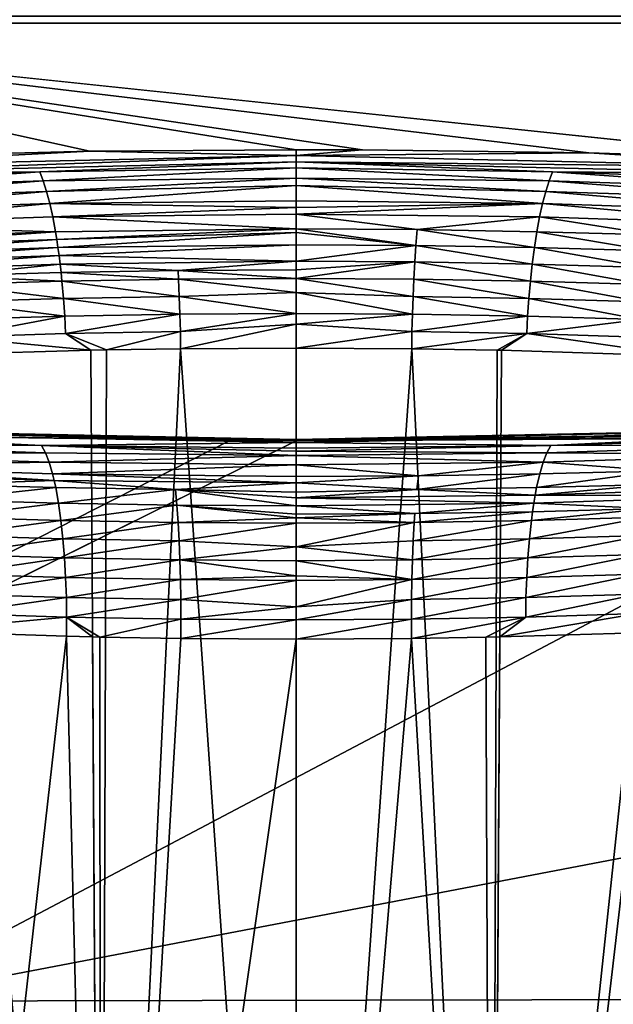
# Model space of a CAD drawing. Extents: x 2 to 322, y 0 to 1975.
# Drawn here: x 53 to 62, y 15 to 29 of the extents above; entities that cross this region are included whole.
import ezdxf

# ---------------------------------------------------------------- set-up
doc = ezdxf.new("R2010")
doc.units = 0

msp = doc.modelspace()

# ---------------------------------------------------------------- linework, layer by layer
for points in [[(50.793621, 14.54949, 298.12439), (78.180603, 29.00267, 299.375092), (37.950279, 31.1619, 297.416504)], [(119.934898, 27.76557, 300.604797), (78.180603, 29.00267, 299.375092), (50.793621, 14.54949, 298.12439)], [(278.400208, 28.743509, 7.681593), (45.485592, 28.743509, 7.681593), (45.485592, 28.84775, 6.985858)], [(45.485592, 28.84775, 6.985858), (278.400208, 28.84775, 6.985858), (278.400208, 28.743509, 7.681593)], [(53.949032, 26.882589, 25.387409), (50.737461, 26.802959, 26.14465), (45.485592, 28.743509, 7.681593)], [(278.400208, 28.743509, 7.681593), (64.355682, 26.757299, 26.579189), (45.485592, 28.743509, 7.681593)], [(45.485592, 28.743509, 7.681593), (64.355682, 26.757299, 26.579189), (61.191879, 26.858391, 25.617611)], [(61.191879, 26.858391, 25.617611), (57.907501, 26.903811, 25.185381), (45.485592, 28.743509, 7.681593)], [(45.485592, 28.743509, 7.681593), (57.907501, 26.903811, 25.185381), (56.942909, 26.90625, 25.16198)], [(45.485592, 28.743509, 7.681593), (56.942909, 26.90625, 25.16198), (53.949032, 26.882589, 25.387409)], [(112.972198, 14.67115, 300.456512), (119.934898, 27.76557, 300.604797), (50.793621, 14.54949, 298.12439)], [(50.737461, 26.802959, 26.14465), (53.949032, 26.882589, 25.387409), (49.44754, 26.65353, 27.152399)], [(49.44754, 26.65353, 27.152399), (53.949032, 26.882589, 25.387409), (56.942909, 26.820419, 25.62435)], [(53.949032, 26.882589, 25.387409), (56.942909, 26.90625, 25.16198), (56.942909, 26.820419, 25.62435)], [(56.942909, 26.90625, 25.16198), (57.907501, 26.903811, 25.185381), (56.942909, 26.820419, 25.62435)], [(56.942909, 26.820419, 25.62435), (57.907501, 26.903811, 25.185381), (61.191879, 26.858391, 25.617611)], [(49.44754, 26.65353, 27.152399), (56.942909, 26.820419, 25.62435), (49.564991, 26.555719, 27.425591)], [(49.564991, 26.555719, 27.425591), (56.942909, 26.820419, 25.62435), (56.942909, 26.72905, 25.908779)], [(49.564991, 26.555719, 27.425591), (56.942909, 26.72905, 25.908779), (53.222488, 26.58391, 26.52405)], [(53.222488, 26.58391, 26.52405), (56.942909, 26.72905, 25.908779), (56.942909, 26.64316, 26.11305)], [(56.942909, 26.820419, 25.62435), (61.191879, 26.858391, 25.617611), (64.438293, 26.65353, 27.152399)], [(56.942909, 26.72905, 25.908779), (56.942909, 26.820419, 25.62435), (64.438293, 26.65353, 27.152399)], [(64.438293, 26.65353, 27.152399), (64.320831, 26.555719, 27.425591), (56.942909, 26.72905, 25.908779)], [(56.942909, 26.72905, 25.908779), (64.320831, 26.555719, 27.425591), (60.663342, 26.58391, 26.52405)], [(56.942909, 26.72905, 25.908779), (60.663342, 26.58391, 26.52405), (56.942909, 26.64316, 26.11305)], [(64.438293, 26.65353, 27.152399), (61.191879, 26.858391, 25.617611), (64.355682, 26.757299, 26.579189)], [(49.653519, 26.458981, 27.62912), (49.564991, 26.555719, 27.425591), (53.222488, 26.58391, 26.52405)], [(49.653519, 26.458981, 27.62912), (53.222488, 26.58391, 26.52405), (49.74321, 26.338699, 27.83312)], [(49.74321, 26.338699, 27.83312), (53.222488, 26.58391, 26.52405), (53.272011, 26.453791, 26.759331)], [(53.222488, 26.58391, 26.52405), (56.942909, 26.64316, 26.11305), (53.272011, 26.453791, 26.759331)], [(53.272011, 26.453791, 26.759331), (56.942909, 26.64316, 26.11305), (56.942909, 26.49283, 26.39502)], [(56.942909, 26.64316, 26.11305), (60.663342, 26.58391, 26.52405), (60.613819, 26.453791, 26.759331)], [(56.942909, 26.64316, 26.11305), (60.613819, 26.453791, 26.759331), (56.942909, 26.49283, 26.39502)], [(60.663342, 26.58391, 26.52405), (64.142616, 26.338699, 27.83312), (60.613819, 26.453791, 26.759331)], [(64.320831, 26.555719, 27.425591), (64.2323, 26.458981, 27.62912), (60.663342, 26.58391, 26.52405)], [(60.663342, 26.58391, 26.52405), (64.2323, 26.458981, 27.62912), (64.142616, 26.338699, 27.83312)], [(49.74321, 26.338699, 27.83312), (53.272011, 26.453791, 26.759331), (49.83778, 26.185631, 28.045361)], [(49.83778, 26.185631, 28.045361), (53.272011, 26.453791, 26.759331), (53.320091, 26.300369, 26.9849)], [(53.272011, 26.453791, 26.759331), (56.942909, 26.49283, 26.39502), (53.320091, 26.300369, 26.9849)], [(53.320091, 26.300369, 26.9849), (56.942909, 26.49283, 26.39502), (56.942909, 26.38751, 26.55755)], [(56.942909, 26.49283, 26.39502), (60.613819, 26.453791, 26.759331), (60.565731, 26.300369, 26.9849)], [(56.942909, 26.49283, 26.39502), (60.565731, 26.300369, 26.9849), (56.942909, 26.38751, 26.55755)], [(60.613819, 26.453791, 26.759331), (64.048042, 26.185631, 28.045361), (60.565731, 26.300369, 26.9849)], [(60.613819, 26.453791, 26.759331), (64.142616, 26.338699, 27.83312), (64.048042, 26.185631, 28.045361)], [(49.83778, 26.185631, 28.045361), (53.320091, 26.300369, 26.9849), (49.928131, 26.010509, 28.245081)], [(49.928131, 26.010509, 28.245081), (53.320091, 26.300369, 26.9849), (53.366039, 26.12513, 27.197479)], [(53.320091, 26.300369, 26.9849), (56.942909, 26.38751, 26.55755), (53.366039, 26.12513, 27.197479)], [(56.942909, 26.38751, 26.55755), (56.942909, 26.164049, 26.84203), (53.366039, 26.12513, 27.197479)], [(56.942909, 26.38751, 26.55755), (60.565731, 26.300369, 26.9849), (60.519779, 26.12513, 27.197479)], [(56.942909, 26.38751, 26.55755), (60.519779, 26.12513, 27.197479), (56.942909, 26.164049, 26.84203)], [(60.565731, 26.300369, 26.9849), (63.957699, 26.010509, 28.245081), (60.519779, 26.12513, 27.197479)], [(60.565731, 26.300369, 26.9849), (64.048042, 26.185631, 28.045361), (63.957699, 26.010509, 28.245081)], [(53.366039, 26.12513, 27.197479), (56.942909, 26.164049, 26.84203), (56.942909, 26.065651, 26.947741)], [(60.519779, 26.12513, 27.197479), (56.942909, 26.065651, 26.947741), (56.942909, 26.164049, 26.84203)], [(49.928131, 26.010509, 28.245081), (53.366039, 26.12513, 27.197479), (50.012878, 25.815069, 28.42914)], [(50.012878, 25.815069, 28.42914), (53.366039, 26.12513, 27.197479), (53.409168, 25.92975, 27.39377)], [(53.366039, 26.12513, 27.197479), (56.942909, 26.065651, 26.947741), (53.409168, 25.92975, 27.39377)], [(53.409168, 25.92975, 27.39377), (56.942909, 26.065651, 26.947741), (56.942909, 25.96867, 27.04245)], [(60.47665, 25.92975, 27.39377), (56.942909, 25.96867, 27.04245), (60.519779, 26.12513, 27.197479)], [(60.519779, 26.12513, 27.197479), (56.942909, 25.96867, 27.04245), (56.942909, 26.065651, 26.947741)], [(60.519779, 26.12513, 27.197479), (63.872952, 25.815069, 28.42914), (60.47665, 25.92975, 27.39377)], [(60.519779, 26.12513, 27.197479), (63.957699, 26.010509, 28.245081), (63.872952, 25.815069, 28.42914)], [(50.012878, 25.815069, 28.42914), (53.409168, 25.92975, 27.39377), (53.448849, 25.716129, 27.57078)], [(53.409168, 25.92975, 27.39377), (56.942909, 25.96867, 27.04245), (56.942909, 25.755171, 27.223351)], [(53.448849, 25.716129, 27.57078), (53.409168, 25.92975, 27.39377), (56.942909, 25.755171, 27.223351)], [(56.942909, 25.96867, 27.04245), (58.698448, 25.745331, 27.31077), (56.942909, 25.755171, 27.223351)], [(60.47665, 25.92975, 27.39377), (58.698448, 25.745331, 27.31077), (56.942909, 25.96867, 27.04245)], [(60.436981, 25.716129, 27.57078), (58.698448, 25.745331, 27.31077), (60.47665, 25.92975, 27.39377)], [(60.47665, 25.92975, 27.39377), (62.141521, 25.66791, 27.99991), (60.436981, 25.716129, 27.57078)], [(60.47665, 25.92975, 27.39377), (63.872952, 25.815069, 28.42914), (62.141521, 25.66791, 27.99991)], [(53.448849, 25.716129, 27.57078), (50.090771, 25.60103, 28.5947), (50.012878, 25.815069, 28.42914)], [(56.942909, 25.755171, 27.223351), (53.46727, 25.60335, 27.651529), (53.448849, 25.716129, 27.57078)], [(56.942909, 25.702, 27.2633), (53.46727, 25.60335, 27.651529), (56.942909, 25.755171, 27.223351)], [(56.942909, 25.755171, 27.223351), (58.698448, 25.745331, 27.31077), (58.680439, 25.51663, 27.469561)], [(56.942909, 25.755171, 27.223351), (58.680439, 25.51663, 27.469561), (56.942909, 25.702, 27.2633)], [(60.401138, 25.487301, 27.726891), (58.680439, 25.51663, 27.469561), (58.698448, 25.745331, 27.31077)], [(60.401138, 25.487301, 27.726891), (58.698448, 25.745331, 27.31077), (60.436981, 25.716129, 27.57078)], [(53.448849, 25.716129, 27.57078), (50.1269, 25.488079, 28.670059), (50.090771, 25.60103, 28.5947)], [(53.448849, 25.716129, 27.57078), (53.46727, 25.60335, 27.651529), (50.1269, 25.488079, 28.670059)], [(50.1269, 25.488079, 28.670059), (53.46727, 25.60335, 27.651529), (50.161049, 25.371731, 28.740259)], [(50.161049, 25.371731, 28.740259), (53.46727, 25.60335, 27.651529), (53.48468, 25.487301, 27.726891)], [(56.942909, 25.702, 27.2633), (53.48468, 25.487301, 27.726891), (53.46727, 25.60335, 27.651529)], [(56.942909, 25.52652, 27.38303), (53.48468, 25.487301, 27.726891), (56.942909, 25.702, 27.2633)], [(58.680439, 25.51663, 27.469561), (56.942909, 25.52652, 27.38303), (56.942909, 25.702, 27.2633)], [(60.436981, 25.716129, 27.57078), (62.0882, 25.4389, 28.15159), (60.401138, 25.487301, 27.726891)], [(60.436981, 25.716129, 27.57078), (62.141521, 25.66791, 27.99991), (62.0882, 25.4389, 28.15159)], [(50.161049, 25.371731, 28.740259), (53.48468, 25.487301, 27.726891), (50.193119, 25.25246, 28.80514)], [(50.193119, 25.25246, 28.80514), (53.48468, 25.487301, 27.726891), (53.501049, 25.36833, 27.79669)], [(56.942909, 25.52652, 27.38303), (53.501049, 25.36833, 27.79669), (53.48468, 25.487301, 27.726891)], [(56.942909, 25.28977, 27.518379), (53.501049, 25.36833, 27.79669), (56.942909, 25.52652, 27.38303)], [(58.680439, 25.51663, 27.469561), (56.942909, 25.28977, 27.518379), (56.942909, 25.52652, 27.38303)], [(58.664532, 25.27636, 27.605881), (56.942909, 25.28977, 27.518379), (58.680439, 25.51663, 27.469561)], [(60.36948, 25.246861, 27.860781), (58.664532, 25.27636, 27.605881), (58.680439, 25.51663, 27.469561)], [(60.36948, 25.246861, 27.860781), (58.680439, 25.51663, 27.469561), (60.401138, 25.487301, 27.726891)], [(60.401138, 25.487301, 27.726891), (62.04113, 25.19816, 28.281469), (60.36948, 25.246861, 27.860781)], [(60.401138, 25.487301, 27.726891), (62.0882, 25.4389, 28.15159), (62.04113, 25.19816, 28.281469)], [(50.193119, 25.25246, 28.80514), (53.501049, 25.36833, 27.79669), (50.223049, 25.13063, 28.86458)], [(50.223049, 25.13063, 28.86458), (53.501049, 25.36833, 27.79669), (53.516338, 25.246861, 27.860781)], [(56.942909, 25.28977, 27.518379), (53.516338, 25.246861, 27.860781), (53.501049, 25.36833, 27.79669)], [(50.223049, 25.13063, 28.86458), (53.516338, 25.246861, 27.860781), (51.865742, 25.07448, 28.33782)], [(51.865742, 25.07448, 28.33782), (53.516338, 25.246861, 27.860781), (53.530499, 25.12336, 27.91898)], [(56.942909, 25.286261, 27.520161), (53.516338, 25.246861, 27.860781), (56.942909, 25.28977, 27.518379)], [(55.228409, 25.15292, 27.665199), (53.516338, 25.246861, 27.860781), (56.942909, 25.286261, 27.520161)], [(55.228409, 25.15292, 27.665199), (53.530499, 25.12336, 27.91898), (53.516338, 25.246861, 27.860781)], [(55.234951, 25.027929, 27.71839), (53.530499, 25.12336, 27.91898), (55.228409, 25.15292, 27.665199)], [(56.942909, 25.16288, 27.579861), (55.228409, 25.15292, 27.665199), (56.942909, 25.286261, 27.520161)], [(56.942909, 25.03788, 27.63341), (55.228409, 25.15292, 27.665199), (56.942909, 25.16288, 27.579861)], [(56.942909, 25.03788, 27.63341), (55.234951, 25.027929, 27.71839), (55.228409, 25.15292, 27.665199)], [(58.664532, 25.27636, 27.605881), (56.942909, 25.286261, 27.520161), (56.942909, 25.28977, 27.518379)], [(56.942909, 25.16288, 27.579861), (56.942909, 25.286261, 27.520161), (58.664532, 25.27636, 27.605881)], [(56.942909, 25.03788, 27.63341), (56.942909, 25.16288, 27.579861), (58.664532, 25.27636, 27.605881)], [(58.664532, 25.27636, 27.605881), (58.650871, 25.027929, 27.71839), (56.942909, 25.03788, 27.63341)], [(60.342331, 24.998249, 27.97113), (58.650871, 25.027929, 27.71839), (58.664532, 25.27636, 27.605881)], [(60.342331, 24.998249, 27.97113), (58.664532, 25.27636, 27.605881), (60.36948, 25.246861, 27.860781)], [(60.36948, 25.246861, 27.860781), (62.00079, 24.94919, 28.38826), (60.342331, 24.998249, 27.97113)], [(60.36948, 25.246861, 27.860781), (62.04113, 25.19816, 28.281469), (62.00079, 24.94919, 28.38826)], [(51.865742, 25.07448, 28.33782), (53.530499, 25.12336, 27.91898), (53.543491, 24.998249, 27.97113)], [(53.543491, 24.998249, 27.97113), (51.88504, 24.94919, 28.38826), (51.865742, 25.07448, 28.33782)], [(53.543491, 24.998249, 27.97113), (53.530499, 25.12336, 27.91898), (55.234951, 25.027929, 27.71839)], [(53.543491, 24.998249, 27.97113), (55.234951, 25.027929, 27.71839), (55.246208, 24.77467, 27.80619)], [(56.942909, 24.833981, 27.70664), (55.234951, 25.027929, 27.71839), (56.942909, 25.03788, 27.63341)], [(56.942909, 24.833981, 27.70664), (55.246208, 24.77467, 27.80619), (55.234951, 25.027929, 27.71839)], [(56.942909, 25.03788, 27.63341), (58.650871, 25.027929, 27.71839), (58.63961, 24.77467, 27.80619)], [(56.942909, 25.03788, 27.63341), (58.63961, 24.77467, 27.80619), (56.942909, 24.833981, 27.70664)], [(60.31995, 24.74481, 28.057051), (58.63961, 24.77467, 27.80619), (58.650871, 25.027929, 27.71839)], [(60.31995, 24.74481, 28.057051), (58.650871, 25.027929, 27.71839), (60.342331, 24.998249, 27.97113)], [(53.543491, 24.998249, 27.97113), (53.565868, 24.74481, 28.057051), (51.88504, 24.94919, 28.38826)], [(53.565868, 24.74481, 28.057051), (51.918259, 24.695459, 28.471109), (51.88504, 24.94919, 28.38826)], [(55.246208, 24.77467, 27.80619), (53.565868, 24.74481, 28.057051), (53.543491, 24.998249, 27.97113)], [(60.342331, 24.998249, 27.97113), (61.967571, 24.695459, 28.471109), (60.31995, 24.74481, 28.057051)], [(60.342331, 24.998249, 27.97113), (62.00079, 24.94919, 28.38826), (61.967571, 24.695459, 28.471109)], [(53.565868, 24.74481, 28.057051), (53.58358, 24.4897, 28.119221), (51.918259, 24.695459, 28.471109)], [(55.246208, 24.77467, 27.80619), (55.255131, 24.5198, 27.86994), (53.565868, 24.74481, 28.057051)], [(55.255131, 24.5198, 27.86994), (53.58358, 24.4897, 28.119221), (53.565868, 24.74481, 28.057051)], [(56.942909, 24.52993, 27.786119), (55.246208, 24.77467, 27.80619), (56.942909, 24.833981, 27.70664)], [(56.942909, 24.52993, 27.786119), (55.255131, 24.5198, 27.86994), (55.246208, 24.77467, 27.80619)], [(56.942909, 24.833981, 27.70664), (58.63961, 24.77467, 27.80619), (58.630699, 24.5198, 27.86994)], [(56.942909, 24.833981, 27.70664), (58.630699, 24.5198, 27.86994), (56.942909, 24.52993, 27.786119)], [(60.30225, 24.4897, 28.119221), (58.630699, 24.5198, 27.86994), (58.63961, 24.77467, 27.80619)], [(60.30225, 24.4897, 28.119221), (58.63961, 24.77467, 27.80619), (60.31995, 24.74481, 28.057051)], [(60.31995, 24.74481, 28.057051), (61.941349, 24.44005, 28.530689), (60.30225, 24.4897, 28.119221)], [(60.31995, 24.74481, 28.057051), (61.967571, 24.695459, 28.471109), (61.941349, 24.44005, 28.530689)], [(53.58358, 24.4897, 28.119221), (51.944481, 24.44005, 28.530689), (51.918259, 24.695459, 28.471109)], [(53.58358, 24.4897, 28.119221), (51.963921, 24.18602, 28.568069), (51.944481, 24.44005, 28.530689)], [(53.596729, 24.236019, 28.15871), (51.963921, 24.18602, 28.568069), (53.58358, 24.4897, 28.119221)], [(55.255131, 24.5198, 27.86994), (53.596729, 24.236019, 28.15871), (53.58358, 24.4897, 28.119221)], [(55.261768, 24.2663, 27.910721), (53.596729, 24.236019, 28.15871), (55.255131, 24.5198, 27.86994)], [(56.942909, 24.52993, 27.786119), (55.261768, 24.2663, 27.910721), (55.255131, 24.5198, 27.86994)], [(56.942909, 24.372761, 27.81428), (55.261768, 24.2663, 27.910721), (56.942909, 24.52993, 27.786119)], [(56.942909, 24.52993, 27.786119), (58.630699, 24.5198, 27.86994), (56.942909, 24.372761, 27.81428)], [(58.624062, 24.2663, 27.910721), (56.942909, 24.372761, 27.81428), (58.630699, 24.5198, 27.86994)], [(58.624062, 24.2663, 27.910721), (58.630699, 24.5198, 27.86994), (60.30225, 24.4897, 28.119221)], [(60.30225, 24.4897, 28.119221), (60.289089, 24.236019, 28.15871), (58.624062, 24.2663, 27.910721)], [(60.30225, 24.4897, 28.119221), (61.941349, 24.44005, 28.530689), (60.289089, 24.236019, 28.15871)], [(61.941349, 24.44005, 28.530689), (61.921902, 24.18602, 28.568069), (60.289089, 24.236019, 28.15871)], [(56.942909, 24.372761, 27.81428), (55.266201, 24.01716, 27.9296), (55.261768, 24.2663, 27.910721)], [(56.942909, 24.027411, 27.84656), (55.266201, 24.01716, 27.9296), (56.942909, 24.372761, 27.81428)], [(56.942909, 24.027411, 27.84656), (56.942909, 24.372761, 27.81428), (58.624062, 24.2663, 27.910721)], [(53.596729, 24.236019, 28.15871), (53.961552, 23.994921, 28.10961), (51.963921, 24.18602, 28.568069)], [(53.961552, 23.994921, 28.10961), (51.97681, 23.93639, 28.58433), (51.963921, 24.18602, 28.568069)], [(55.261768, 24.2663, 27.910721), (54.191978, 23.999809, 28.070379), (53.596729, 24.236019, 28.15871)], [(54.191978, 23.999809, 28.070379), (53.961552, 23.994921, 28.10961), (53.596729, 24.236019, 28.15871)], [(55.266201, 24.01716, 27.9296), (54.191978, 23.999809, 28.070379), (55.261768, 24.2663, 27.910721)], [(58.624062, 24.2663, 27.910721), (58.619629, 24.01716, 27.9296), (56.942909, 24.027411, 27.84656)], [(58.624062, 24.2663, 27.910721), (60.289089, 24.236019, 28.15871), (58.619629, 24.01716, 27.9296)], [(60.289089, 24.236019, 28.15871), (59.862831, 23.99629, 28.098841), (58.619629, 24.01716, 27.9296)], [(59.862831, 23.99629, 28.098841), (60.289089, 24.236019, 28.15871), (59.924221, 23.994921, 28.1096)], [(60.289089, 24.236019, 28.15871), (62.57444, 23.90963, 28.80093), (59.924221, 23.994921, 28.1096)], [(60.289089, 24.236019, 28.15871), (61.921902, 24.18602, 28.568069), (62.57444, 23.90963, 28.80093)], [(55.266201, 24.01716, 27.9296), (56.942909, 0, 28.68561), (54.10685, 0, 28.93375)], [(55.266201, 24.01716, 27.9296), (54.10685, 0, 28.93375), (54.191978, 23.999809, 28.070379)], [(56.942909, 24.027411, 27.84656), (56.942909, 0, 28.68561), (55.266201, 24.01716, 27.9296)], [(58.619629, 24.01716, 27.9296), (56.942909, 0, 28.68561), (56.942909, 24.027411, 27.84656)], [(56.942909, 22.682011, 65.353317), (59.936798, 22.705669, 65.127876), (248.252594, 24.018169, 52.640171)], [(249.736404, 23.703279, 55.636551), (56.942909, 22.682011, 65.353317), (248.252594, 24.018169, 52.640171)], [(58.619629, 24.01716, 27.9296), (59.778969, 0, 28.93375), (56.942909, 0, 28.68561)], [(59.862831, 23.99629, 28.098841), (59.778969, 0, 28.93375), (58.619629, 24.01716, 27.9296)], [(248.252594, 24.018169, 52.640171), (59.936798, 22.705669, 65.127876), (63.148369, 22.78525, 64.370628)], [(51.356972, 0, 29.67057), (51.97681, 23.93639, 28.58433), (54.10685, 0, 28.93375)], [(54.10685, 0, 28.93375), (51.97681, 23.93639, 28.58433), (53.961552, 23.994921, 28.10961)], [(54.10685, 0, 28.93375), (53.961552, 23.994921, 28.10961), (54.191978, 23.999809, 28.070379)], [(59.862831, 23.99629, 28.098841), (59.924221, 23.994921, 28.1096), (59.778969, 0, 28.93375)], [(59.778969, 0, 28.93375), (59.924221, 23.994921, 28.1096), (62.57444, 23.90963, 28.80093)], [(59.778969, 0, 28.93375), (62.57444, 23.90963, 28.80093), (62.528858, 0, 29.67057)], [(249.736404, 23.703279, 55.636551), (251.685104, 23.41968, 58.33477), (16.88133, 2.799988, 254.517807)], [(16.88133, 2.799988, 254.517807), (56.942909, 22.682011, 65.353317), (249.736404, 23.703279, 55.636551)], [(16.88133, 2.799988, 254.517807), (251.685104, 23.41968, 58.33477), (253.865906, 23.190439, 60.515572)], [(253.865906, 23.190439, 60.515572), (256.542694, 22.987009, 62.451382), (16.88133, 2.799988, 254.517807)], [(16.88133, 2.799988, 254.517807), (256.542694, 22.987009, 62.451382), (259.53009, 22.830959, 63.9361)], [(16.88133, 2.799988, 254.517807), (259.53009, 22.830959, 63.9361), (307.004486, 2.799988, 254.517807)], [(52.693951, 22.72987, 64.897667), (55.978329, 22.68445, 65.32991), (16.88133, 2.799988, 254.517807)], [(56.942909, 22.697809, 64.988991), (52.693951, 22.72987, 64.897667), (49.359741, 22.85659, 63.566631)], [(56.942909, 22.697809, 64.988991), (49.359741, 22.85659, 63.566631), (56.942909, 22.687321, 64.784019)], [(56.942909, 22.687321, 64.784019), (49.359741, 22.85659, 63.566631), (49.469688, 22.843781, 63.29982)], [(56.942909, 22.687321, 64.784019), (49.469688, 22.843781, 63.29982), (56.942909, 22.653999, 64.525017)], [(56.942909, 22.653999, 64.525017), (49.469688, 22.843781, 63.29982), (49.600651, 22.79121, 62.97834)], [(53.247311, 22.61412, 63.82534), (56.942909, 22.653999, 64.525017), (49.600651, 22.79121, 62.97834)], [(53.247311, 22.61412, 63.82534), (49.600651, 22.79121, 62.97834), (49.691662, 22.728439, 62.751831)], [(49.691662, 22.728439, 62.751831), (49.800282, 22.621691, 62.478378), (53.247311, 22.61412, 63.82534)], [(55.978329, 22.68445, 65.32991), (52.693951, 22.72987, 64.897667), (56.942909, 22.697809, 64.988991)], [(64.41613, 22.843781, 63.29982), (64.526077, 22.85659, 63.566631), (56.942909, 22.697809, 64.988991)], [(56.942909, 22.697809, 64.988991), (64.526077, 22.85659, 63.566631), (59.936798, 22.705669, 65.127876)], [(56.942909, 22.697809, 64.988991), (56.942909, 22.687321, 64.784019), (64.41613, 22.843781, 63.29982)], [(64.41613, 22.843781, 63.29982), (56.942909, 22.687321, 64.784019), (64.285172, 22.79121, 62.97834)], [(56.942909, 22.687321, 64.784019), (56.942909, 22.653999, 64.525017), (64.285172, 22.79121, 62.97834)], [(60.638512, 22.61412, 63.82534), (64.285172, 22.79121, 62.97834), (56.942909, 22.653999, 64.525017)], [(64.526077, 22.85659, 63.566631), (63.148369, 22.78525, 64.370628), (59.936798, 22.705669, 65.127876)], [(64.194168, 22.728439, 62.751831), (64.285172, 22.79121, 62.97834), (60.638512, 22.61412, 63.82534)], [(60.638512, 22.61412, 63.82534), (64.085541, 22.621691, 62.478378), (64.194168, 22.728439, 62.751831)], [(16.88133, 2.799988, 254.517807), (55.978329, 22.68445, 65.32991), (56.942909, 22.682011, 65.353317)], [(53.247311, 22.61412, 63.82534), (49.800282, 22.621691, 62.478378), (53.302879, 22.5082, 63.534828)], [(49.904758, 22.48263, 62.211529), (53.302879, 22.5082, 63.534828), (49.800282, 22.621691, 62.478378)], [(56.942909, 22.575319, 64.18924), (56.942909, 22.653999, 64.525017), (53.247311, 22.61412, 63.82534)], [(56.942909, 22.530729, 64.051689), (56.942909, 22.575319, 64.18924), (53.247311, 22.61412, 63.82534)], [(56.942909, 22.530729, 64.051689), (53.247311, 22.61412, 63.82534), (56.942909, 22.469761, 63.892899)], [(53.247311, 22.61412, 63.82534), (53.302879, 22.5082, 63.534828), (56.942909, 22.469761, 63.892899)], [(56.942909, 22.697809, 64.988991), (56.942909, 22.682011, 65.353317), (55.978329, 22.68445, 65.32991)], [(56.942909, 22.697809, 64.988991), (59.936798, 22.705669, 65.127876), (56.942909, 22.682011, 65.353317)], [(60.638512, 22.61412, 63.82534), (56.942909, 22.653999, 64.525017), (56.942909, 22.575319, 64.18924)], [(56.942909, 22.530729, 64.051689), (60.582939, 22.5082, 63.534828), (60.638512, 22.61412, 63.82534)], [(56.942909, 22.530729, 64.051689), (60.638512, 22.61412, 63.82534), (56.942909, 22.575319, 64.18924)], [(60.582939, 22.5082, 63.534828), (63.98106, 22.48263, 62.211529), (64.085541, 22.621691, 62.478378)], [(60.582939, 22.5082, 63.534828), (64.085541, 22.621691, 62.478378), (60.638512, 22.61412, 63.82534)], [(53.356319, 22.369619, 63.251598), (53.302879, 22.5082, 63.534828), (49.904758, 22.48263, 62.211529)], [(50.003052, 22.3127, 61.956379), (53.356319, 22.369619, 63.251598), (49.904758, 22.48263, 62.211529)], [(53.356319, 22.369619, 63.251598), (56.942909, 22.469761, 63.892899), (53.302879, 22.5082, 63.534828)], [(56.942909, 22.329809, 63.601261), (56.942909, 22.469761, 63.892899), (53.356319, 22.369619, 63.251598)], [(56.942909, 22.469761, 63.892899), (60.582939, 22.5082, 63.534828), (56.942909, 22.530729, 64.051689)], [(56.942909, 22.469761, 63.892899), (60.529499, 22.369619, 63.251598), (60.582939, 22.5082, 63.534828)], [(56.942909, 22.329809, 63.601261), (60.529499, 22.369619, 63.251598), (56.942909, 22.469761, 63.892899)], [(60.529499, 22.369619, 63.251598), (63.98106, 22.48263, 62.211529), (60.582939, 22.5082, 63.534828)], [(60.529499, 22.369619, 63.251598), (62.205921, 22.2472, 62.551861), (63.98106, 22.48263, 62.211529)], [(53.40657, 22.199989, 62.981159), (53.356319, 22.369619, 63.251598), (50.003052, 22.3127, 61.956379)], [(50.003052, 22.3127, 61.956379), (50.04924, 22.21674, 61.834801), (53.430161, 22.10397, 62.85244)], [(50.003052, 22.3127, 61.956379), (53.430161, 22.10397, 62.85244), (53.40657, 22.199989, 62.981159)], [(53.40657, 22.199989, 62.981159), (56.942909, 22.329809, 63.601261), (53.356319, 22.369619, 63.251598)], [(56.942909, 22.161779, 63.32843), (56.942909, 22.329809, 63.601261), (53.40657, 22.199989, 62.981159)], [(56.942909, 22.329809, 63.601261), (58.719391, 22.171379, 63.241081), (60.529499, 22.369619, 63.251598)], [(56.942909, 22.161779, 63.32843), (58.719391, 22.171379, 63.241081), (56.942909, 22.329809, 63.601261)], [(58.719391, 22.171379, 63.241081), (60.479252, 22.199989, 62.981159), (60.529499, 22.369619, 63.251598)], [(60.479252, 22.199989, 62.981159), (62.205921, 22.2472, 62.551861), (60.529499, 22.369619, 63.251598)], [(50.04924, 22.21674, 61.834801), (51.748291, 22.048059, 62.3055), (53.430161, 22.10397, 62.85244)], [(53.40657, 22.199989, 62.981159), (53.430161, 22.10397, 62.85244), (56.942909, 22.07053, 63.203449)], [(53.40657, 22.199989, 62.981159), (56.942909, 22.07053, 63.203449), (56.942909, 22.161779, 63.32843)], [(56.942909, 22.161779, 63.32843), (56.942909, 22.07053, 63.203449), (58.719391, 22.171379, 63.241081)], [(58.719391, 22.171379, 63.241081), (56.942909, 22.07053, 63.203449), (58.69627, 21.972179, 62.98539)], [(58.719391, 22.171379, 63.241081), (58.69627, 21.972179, 62.98539), (60.479252, 22.199989, 62.981159)], [(60.479252, 22.199989, 62.981159), (58.69627, 21.972179, 62.98539), (60.433262, 22.00079, 62.728989)], [(60.479252, 22.199989, 62.981159), (60.433262, 22.00079, 62.728989), (62.205921, 22.2472, 62.551861)], [(62.205921, 22.2472, 62.551861), (60.433262, 22.00079, 62.728989), (62.137539, 22.048059, 62.3055)], [(53.430161, 22.10397, 62.85244), (51.748291, 22.048059, 62.3055), (53.45256, 22.00079, 62.728989)], [(51.808979, 21.821739, 62.081631), (53.45256, 22.00079, 62.728989), (51.748291, 22.048059, 62.3055)], [(55.18956, 21.972179, 62.98539), (56.942909, 22.07053, 63.203449), (53.430161, 22.10397, 62.85244)], [(53.430161, 22.10397, 62.85244), (53.45256, 22.00079, 62.728989), (55.18956, 21.972179, 62.98539)], [(55.18956, 21.972179, 62.98539), (56.942909, 21.936359, 63.041851), (56.942909, 22.07053, 63.203449)], [(56.942909, 22.07053, 63.203449), (56.942909, 21.936359, 63.041851), (58.69627, 21.972179, 62.98539)], [(62.137539, 22.048059, 62.3055), (60.433262, 22.00079, 62.728989), (60.412182, 21.890699, 62.611401)], [(63.751411, 22.00371, 61.60675), (62.137539, 22.048059, 62.3055), (60.412182, 21.890699, 62.611401)], [(51.808979, 21.821739, 62.081631), (53.49337, 21.77429, 62.500061), (53.45256, 22.00079, 62.728989)], [(55.18956, 21.972179, 62.98539), (53.45256, 22.00079, 62.728989), (53.49337, 21.77429, 62.500061)], [(55.18956, 21.972179, 62.98539), (53.49337, 21.77429, 62.500061), (55.21006, 21.74556, 62.75338)], [(56.942909, 21.852369, 62.951832), (55.18956, 21.972179, 62.98539), (56.942909, 21.73591, 62.838509)], [(56.942909, 21.73591, 62.838509), (55.18956, 21.972179, 62.98539), (55.21006, 21.74556, 62.75338)], [(56.942909, 21.852369, 62.951832), (56.942909, 21.936359, 63.041851), (55.18956, 21.972179, 62.98539)], [(58.69627, 21.972179, 62.98539), (56.942909, 21.936359, 63.041851), (56.942909, 21.852369, 62.951832)], [(60.412182, 21.890699, 62.611401), (58.69627, 21.972179, 62.98539), (56.942909, 21.852369, 62.951832)], [(60.412182, 21.890699, 62.611401), (56.942909, 21.852369, 62.951832), (60.39246, 21.77429, 62.500061)], [(60.433262, 22.00079, 62.728989), (58.69627, 21.972179, 62.98539), (60.412182, 21.890699, 62.611401)], [(63.712749, 21.887541, 61.501221), (60.412182, 21.890699, 62.611401), (60.39246, 21.77429, 62.500061)], [(63.712749, 21.887541, 61.501221), (60.39246, 21.77429, 62.500061), (62.049599, 21.699789, 61.979031)], [(63.751411, 22.00371, 61.60675), (60.412182, 21.890699, 62.611401), (63.712749, 21.887541, 61.501221)], [(51.86129, 21.572889, 61.88303), (53.49337, 21.77429, 62.500061), (51.808979, 21.821739, 62.081631)], [(51.86129, 21.572889, 61.88303), (53.528511, 21.525141, 62.297199), (53.49337, 21.77429, 62.500061)], [(55.21006, 21.74556, 62.75338), (53.49337, 21.77429, 62.500061), (53.528511, 21.525141, 62.297199)], [(55.21006, 21.74556, 62.75338), (53.528511, 21.525141, 62.297199), (55.227711, 21.496241, 62.547939)], [(56.942909, 21.73591, 62.838509), (55.21006, 21.74556, 62.75338), (56.942909, 21.61372, 62.73188)], [(56.942909, 21.61372, 62.73188), (55.21006, 21.74556, 62.75338), (56.942909, 21.56085, 62.68914)], [(56.942909, 21.56085, 62.68914), (55.21006, 21.74556, 62.75338), (55.227711, 21.496241, 62.547939)], [(60.39246, 21.77429, 62.500061), (56.942909, 21.852369, 62.951832), (56.942909, 21.73591, 62.838509)], [(60.39246, 21.77429, 62.500061), (56.942909, 21.73591, 62.838509), (58.666569, 21.623369, 62.64719)], [(56.942909, 21.73591, 62.838509), (56.942909, 21.61372, 62.73188), (58.666569, 21.623369, 62.64719)], [(58.666569, 21.623369, 62.64719), (60.374161, 21.65222, 62.395222), (60.39246, 21.77429, 62.500061)], [(62.049599, 21.699789, 61.979031), (60.39246, 21.77429, 62.500061), (60.374161, 21.65222, 62.395222)], [(58.666569, 21.623369, 62.64719), (56.942909, 21.61372, 62.73188), (56.942909, 21.56085, 62.68914)], [(58.666569, 21.623369, 62.64719), (56.942909, 21.56085, 62.68914), (58.658119, 21.496241, 62.547939)], [(58.658119, 21.496241, 62.547939), (60.374161, 21.65222, 62.395222), (58.666569, 21.623369, 62.64719)], [(60.357319, 21.525141, 62.297199), (60.374161, 21.65222, 62.395222), (58.658119, 21.496241, 62.547939)], [(62.024529, 21.572889, 61.88303), (62.049599, 21.699789, 61.979031), (60.357319, 21.525141, 62.297199)], [(62.049599, 21.699789, 61.979031), (60.374161, 21.65222, 62.395222), (60.357319, 21.525141, 62.297199)], [(51.904709, 21.30681, 61.711948), (53.528511, 21.525141, 62.297199), (51.86129, 21.572889, 61.88303)], [(51.904709, 21.30681, 61.711948), (53.557652, 21.258711, 62.122719), (53.528511, 21.525141, 62.297199)], [(55.227711, 21.496241, 62.547939), (53.528511, 21.525141, 62.297199), (53.557652, 21.258711, 62.122719)], [(55.227711, 21.496241, 62.547939), (53.557652, 21.258711, 62.122719), (55.24234, 21.22957, 62.371399)], [(56.942909, 21.56085, 62.68914), (55.227711, 21.496241, 62.547939), (56.942909, 21.486521, 62.632198)], [(56.942909, 21.486521, 62.632198), (55.227711, 21.496241, 62.547939), (55.24234, 21.22957, 62.371399)], [(56.942909, 21.486521, 62.632198), (55.24234, 21.22957, 62.371399), (56.942909, 21.14344, 62.411289)], [(58.658119, 21.496241, 62.547939), (56.942909, 21.56085, 62.68914), (56.942909, 21.486521, 62.632198)], [(58.658119, 21.496241, 62.547939), (56.942909, 21.486521, 62.632198), (56.942909, 21.14344, 62.411289)], [(58.643478, 21.22957, 62.371399), (58.658119, 21.496241, 62.547939), (56.942909, 21.14344, 62.411289)], [(60.328178, 21.258711, 62.122719), (60.357319, 21.525141, 62.297199), (58.643478, 21.22957, 62.371399)], [(60.357319, 21.525141, 62.297199), (58.658119, 21.496241, 62.547939), (58.643478, 21.22957, 62.371399)], [(62.024529, 21.572889, 61.88303), (60.357319, 21.525141, 62.297199), (60.328178, 21.258711, 62.122719)], [(61.98111, 21.30681, 61.711948), (62.024529, 21.572889, 61.88303), (60.328178, 21.258711, 62.122719)], [(51.938709, 21.02882, 61.57066), (53.557652, 21.258711, 62.122719), (51.904709, 21.30681, 61.711948)], [(61.98111, 21.30681, 61.711948), (60.328178, 21.258711, 62.122719), (60.305389, 20.980301, 61.978909)], [(61.947109, 21.02882, 61.57066), (61.98111, 21.30681, 61.711948), (60.305389, 20.980301, 61.978909)], [(51.938709, 21.02882, 61.57066), (53.580429, 20.980301, 61.978909), (53.557652, 21.258711, 62.122719)], [(55.24234, 21.22957, 62.371399), (53.557652, 21.258711, 62.122719), (53.580429, 20.980301, 61.978909)], [(55.24234, 21.22957, 62.371399), (53.580429, 20.980301, 61.978909), (55.253769, 20.950911, 62.226089)], [(56.942909, 21.14344, 62.411289), (55.24234, 21.22957, 62.371399), (55.253769, 20.950911, 62.226089)], [(58.643478, 21.22957, 62.371399), (56.942909, 21.14344, 62.411289), (58.63205, 20.950911, 62.226089)], [(60.328178, 21.258711, 62.122719), (58.643478, 21.22957, 62.371399), (58.63205, 20.950911, 62.226089)], [(60.305389, 20.980301, 61.978909), (60.328178, 21.258711, 62.122719), (58.63205, 20.950911, 62.226089)], [(51.962971, 20.744089, 61.460751), (53.580429, 20.980301, 61.978909), (51.938709, 21.02882, 61.57066)], [(56.942909, 21.14344, 62.411289), (55.253769, 20.950911, 62.226089), (56.942909, 20.941019, 62.309158)], [(58.63205, 20.950911, 62.226089), (56.942909, 21.14344, 62.411289), (56.942909, 20.941019, 62.309158)], [(61.922859, 20.744089, 61.460751), (61.947109, 21.02882, 61.57066), (60.289169, 20.695089, 61.867401)], [(61.947109, 21.02882, 61.57066), (60.305389, 20.980301, 61.978909), (60.289169, 20.695089, 61.867401)], [(51.962971, 20.744089, 61.460751), (53.596649, 20.695089, 61.867401), (53.580429, 20.980301, 61.978909)], [(55.253769, 20.950911, 62.226089), (53.580429, 20.980301, 61.978909), (53.596649, 20.695089, 61.867401)], [(55.253769, 20.950911, 62.226089), (53.596649, 20.695089, 61.867401), (55.261902, 20.665409, 62.11364)], [(56.942909, 20.941019, 62.309158), (55.253769, 20.950911, 62.226089), (56.942909, 20.722811, 62.219929)], [(56.942909, 20.722811, 62.219929), (55.253769, 20.950911, 62.226089), (55.261902, 20.665409, 62.11364)], [(58.63205, 20.950911, 62.226089), (56.942909, 20.941019, 62.309158), (58.623932, 20.665409, 62.11364)], [(58.623932, 20.665409, 62.11364), (56.942909, 20.941019, 62.309158), (56.942909, 20.722811, 62.219929)], [(60.305389, 20.980301, 61.978909), (58.63205, 20.950911, 62.226089), (58.623932, 20.665409, 62.11364)], [(60.289169, 20.695089, 61.867401), (60.305389, 20.980301, 61.978909), (58.623932, 20.665409, 62.11364)], [(51.977982, 20.45709, 61.381119), (53.596649, 20.695089, 61.867401), (51.962971, 20.744089, 61.460751)], [(56.942909, 20.722811, 62.219929), (55.261902, 20.665409, 62.11364), (56.942909, 20.655451, 62.1964)], [(58.623932, 20.665409, 62.11364), (56.942909, 20.722811, 62.219929), (56.942909, 20.655451, 62.1964)], [(61.922859, 20.744089, 61.460751), (60.289169, 20.695089, 61.867401), (60.27919, 20.407619, 61.787041)], [(61.907848, 20.45709, 61.381119), (61.922859, 20.744089, 61.460751), (60.27919, 20.407619, 61.787041)], [(51.977982, 20.45709, 61.381119), (53.606628, 20.407619, 61.787041), (53.596649, 20.695089, 61.867401)], [(55.261902, 20.665409, 62.11364), (53.596649, 20.695089, 61.867401), (53.606628, 20.407619, 61.787041)], [(55.261902, 20.665409, 62.11364), (53.606628, 20.407619, 61.787041), (55.266869, 20.377701, 62.03286)], [(56.942909, 20.655451, 62.1964), (55.261902, 20.665409, 62.11364), (55.266869, 20.377701, 62.03286)], [(56.942909, 20.655451, 62.1964), (55.266869, 20.377701, 62.03286), (56.942909, 20.27017, 62.09491)], [(58.623932, 20.665409, 62.11364), (56.942909, 20.655451, 62.1964), (56.942909, 20.27017, 62.09491)], [(58.61895, 20.377701, 62.03286), (58.623932, 20.665409, 62.11364), (56.942909, 20.27017, 62.09491)], [(60.27919, 20.407619, 61.787041), (60.289169, 20.695089, 61.867401), (58.61895, 20.377701, 62.03286)], [(60.289169, 20.695089, 61.867401), (58.623932, 20.665409, 62.11364), (58.61895, 20.377701, 62.03286)], [(51.984402, 20.1723, 61.330009), (53.606628, 20.407619, 61.787041), (51.977982, 20.45709, 61.381119)], [(60.275002, 20.12241, 61.735989), (61.901421, 20.1723, 61.330009), (61.907848, 20.45709, 61.381119)], [(61.907848, 20.45709, 61.381119), (60.27919, 20.407619, 61.787041), (60.275002, 20.12241, 61.735989)], [(51.984402, 20.1723, 61.330009), (53.610828, 20.12241, 61.735989), (53.606628, 20.407619, 61.787041)], [(55.266869, 20.377701, 62.03286), (53.606628, 20.407619, 61.787041), (53.610828, 20.12241, 61.735989)], [(55.266869, 20.377701, 62.03286), (53.610828, 20.12241, 61.735989), (55.26894, 20.09219, 61.981861)], [(56.942909, 20.27017, 62.09491), (55.266869, 20.377701, 62.03286), (55.26894, 20.09219, 61.981861)], [(58.616879, 20.09219, 61.981861), (58.61895, 20.377701, 62.03286), (56.942909, 20.08206, 62.064499)], [(58.61895, 20.377701, 62.03286), (56.942909, 20.27017, 62.09491), (56.942909, 20.08206, 62.064499)], [(60.27919, 20.407619, 61.787041), (58.61895, 20.377701, 62.03286), (58.616879, 20.09219, 61.981861)], [(60.275002, 20.12241, 61.735989), (60.27919, 20.407619, 61.787041), (58.616879, 20.09219, 61.981861)], [(51.38065, 19.9182, 61.111149), (53.610828, 20.12241, 61.735989), (51.984402, 20.1723, 61.330009)], [(56.942909, 20.27017, 62.09491), (55.26894, 20.09219, 61.981861), (56.942909, 20.08206, 62.064499)], [(60.275002, 20.12241, 61.735989), (59.89904, 19.83511, 61.78297), (61.901421, 20.1723, 61.330009)], [(61.901421, 20.1723, 61.330009), (59.89904, 19.83511, 61.78297), (61.902901, 19.894119, 61.305641)], [(51.38065, 19.9182, 61.111149), (53.609711, 19.843821, 61.712379), (53.610828, 20.12241, 61.735989)], [(53.610828, 20.12241, 61.735989), (53.609711, 19.843821, 61.712379), (53.986809, 19.83511, 61.78299)], [(53.610828, 20.12241, 61.735989), (53.986809, 19.83511, 61.78299), (54.094662, 19.83279, 61.801579)], [(55.26894, 20.09219, 61.981861), (53.610828, 20.12241, 61.735989), (54.094662, 19.83279, 61.801579)], [(55.26894, 20.09219, 61.981861), (54.094662, 19.83279, 61.801579), (55.268341, 19.81336, 61.958729)], [(56.942909, 20.08206, 62.064499), (55.26894, 20.09219, 61.981861), (55.268341, 19.81336, 61.958729)], [(56.942909, 20.08206, 62.064499), (55.268341, 19.81336, 61.958729), (56.942909, 19.80311, 62.04155)], [(58.616879, 20.09219, 61.981861), (56.942909, 20.08206, 62.064499), (56.942909, 19.80311, 62.04155)], [(58.617481, 19.81336, 61.958729), (58.616879, 20.09219, 61.981861), (56.942909, 19.80311, 62.04155)], [(60.275002, 20.12241, 61.735989), (58.616879, 20.09219, 61.981861), (58.617481, 19.81336, 61.958729)], [(58.617481, 19.81336, 61.958729), (59.693951, 19.83082, 61.817741), (60.275002, 20.12241, 61.735989)], [(60.275002, 20.12241, 61.735989), (59.693951, 19.83082, 61.817741), (59.89904, 19.83511, 61.78297)], [(51.356972, 0, 60.36507), (53.609711, 19.843821, 61.712379), (51.38065, 19.9182, 61.111149)], [(59.89904, 19.83511, 61.78297), (59.778969, 0, 61.101898), (61.902901, 19.894119, 61.305641)], [(61.902901, 19.894119, 61.305641), (59.778969, 0, 61.101898), (62.528858, 0, 60.36507)], [(54.10685, 0, 61.101898), (53.609711, 19.843821, 61.712379), (51.356972, 0, 60.36507)], [(54.10685, 0, 61.101898), (53.986809, 19.83511, 61.78299), (53.609711, 19.843821, 61.712379)], [(54.094662, 19.83279, 61.801579), (53.986809, 19.83511, 61.78299), (54.10685, 0, 61.101898)], [(54.10685, 0, 61.101898), (55.268341, 19.81336, 61.958729), (54.094662, 19.83279, 61.801579)], [(54.10685, 0, 61.101898), (56.942909, 19.80311, 62.04155), (55.268341, 19.81336, 61.958729)], [(56.942909, 0, 61.350021), (56.942909, 19.80311, 62.04155), (54.10685, 0, 61.101898)], [(59.778969, 0, 61.101898), (58.617481, 19.81336, 61.958729), (56.942909, 0, 61.350021)], [(56.942909, 0, 61.350021), (58.617481, 19.81336, 61.958729), (56.942909, 19.80311, 62.04155)], [(59.778969, 0, 61.101898), (59.693951, 19.83082, 61.817741), (58.617481, 19.81336, 61.958729)], [(59.89904, 19.83511, 61.78297), (59.693951, 19.83082, 61.817741), (59.778969, 0, 61.101898)], [(112.972198, 14.67115, 300.456512), (50.793621, 14.54949, 298.12439), (50.80558, 12.87025, 297.982788)], [(50.80558, 12.87025, 297.982788), (177.262497, 13.01837, 300.820892), (112.972198, 14.67115, 300.456512)]]:
    msp.add_3dface(points)

doc.saveas('drawing.dxf')
